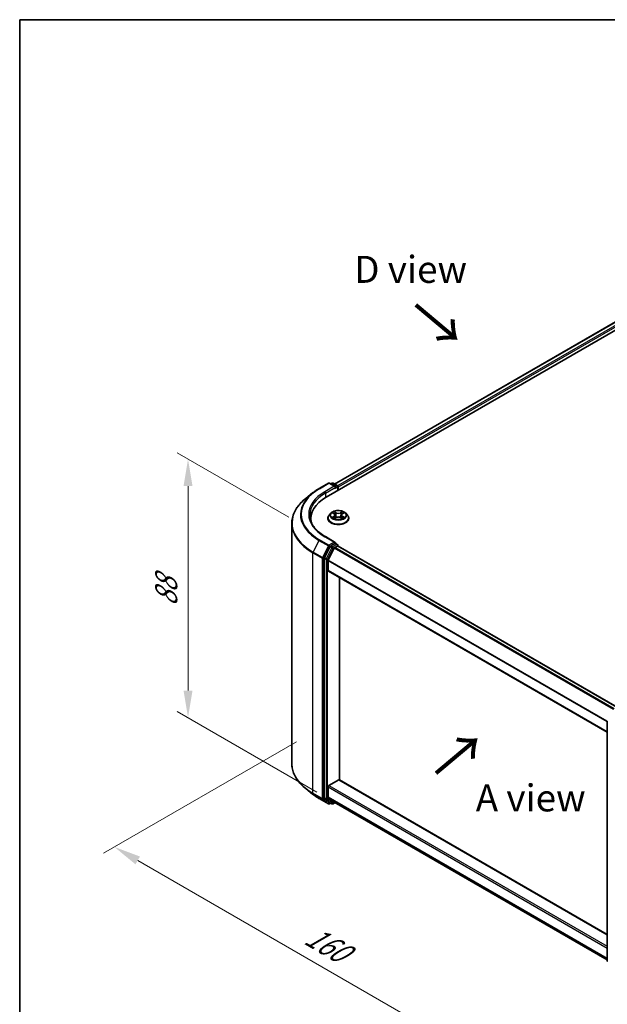
# Model space of a CAD drawing. Units: millimetres. Extents: x 0 to 5795, y 0 to 984.
# Drawn here: x 0 to 136, y 475 to 702 of the extents above; entities that cross this region are included whole.
import ezdxf

# ---------------------------------------------------------------- set-up
doc = ezdxf.new("R2010")
doc.units = ezdxf.units.MM
doc.header["$LTSCALE"] = 2.5
doc.layers.get('Defpoints').update_dxf_attribs({"lineweight": 25})
for name, color, linetype, lineweight in [('Border (ISO)', 7, 'Continuous', 35), ('Dimension (ISO)', 7, 'Continuous', 18), ('Symbol (ISO)', 7, 'Continuous', 18), ('Visible (ISO)', 7, 'Continuous', 35), ('Visible Narrow (ISO)', 7, 'Continuous', 25)]:
    doc.layers.add(name, color=color, linetype=linetype, lineweight=lineweight)
doc.styles.add('Note Text (TK)', font='MS PGothic.ttf')
doc.dimstyles.new('Default - Method 1b (TK)', dxfattribs={"dimscale": 2.5, "dimtxt": 2.5, "dimasz": 2.5, "dimexe": 1, "dimexo": 1.5, "dimgap": 1, "dimtad": 1, "dimrnd": 1e-08, "dimdsep": 46, "dimtxsty": 'Note Text (TK)', "dimcen": 0.09, "dimdle": 5, "dimclrd": 100, "dimclre": 100, "dimclrt": 7, "dimadec": 1, "dimazin": 1, "dimtfac": 1, "dimtmove": 0, "dimatfit": 3, "dimfxl": 1, "dimtolj": 1, "dimlwd": -1, "dimlwe": -1, "dimarcsym": 0})

# ---------------------------------------------------------------- blocks, each defined once
blk = doc.blocks.new('図面枠 tk図枠')
at = {"layer": 'Border (ISO)'}
for q in [(405.5, 289), (14.5, 8)]:
    blk.add_line((14.5, 289), q, dxfattribs=at)
blk = doc.blocks.new('*D19')
at = {"layer": 'Defpoints', "color": 0}
for p in [(38.98, 600.77), (66.08, 585.13), (72.57, 521.5)]:
    blk.add_point(p, dxfattribs=at)
at = {"layer": 'Dimension (ISO)', "color": 100}
for p, q in [((62.33, 587.29), (36.48, 602.22)), ((38.98, 547.15), (38.98, 594.52)), ((68.82, 523.67), (36.48, 542.34))]:
    blk.add_line(p, q, dxfattribs=at)
for points in [[(37.94, 594.52), (40.02, 594.52), (38.98, 600.77)], [(37.94, 547.15), (40.02, 547.15), (38.98, 540.9)]]:
    blk.add_solid(points, dxfattribs=at)
at = {"layer": 'Dimension (ISO)', "color": 7, "insert": (33.93, 566.63), "char_height": 6.25, "attachment_point": 4, "rotation": 90, "style": 'Note Text (TK)'}
blk.add_mtext('\\A1;{\\Q30.000;\\W0.816;\\H0.816x;88}', dxfattribs=at)
blk = doc.blocks.new('*D20')
at = {"layer": 'Defpoints', "color": 0}
for p in [(67.88, 537.5), (21.92, 510.96), (162.16, 483.06)]:
    blk.add_point(p, dxfattribs=at)
at = {"layer": 'Dimension (ISO)', "color": 100}
for p, q in [((64.13, 535.33), (19.42, 509.52)), ((110.79, 459.65), (27.33, 507.84)), ((158.41, 480.9), (113.7, 455.08))]:
    blk.add_line(p, q, dxfattribs=at)
for points in [[(27.85, 508.74), (26.81, 506.93), (21.92, 510.96)], [(111.31, 460.56), (110.27, 458.75), (116.2, 456.53)]]:
    blk.add_solid(points, dxfattribs=at)
at = {"layer": 'Dimension (ISO)', "color": 7, "insert": (66.75, 490.91), "char_height": 6.25, "attachment_point": 4, "rotation": 330, "style": 'Note Text (TK)'}
blk.add_mtext('\\A1;{\\Q30.000;\\W0.816;\\H0.816x;160}', dxfattribs=at)

msp = doc.modelspace()

# ---------------------------------------------------------------- linework, layer by layer
at = {"layer": 'Visible (ISO)'}
for p, q in [((71.0032, 591.9763), (165.2841, 646.4094)), ((161.235, 645.9657), (72.9127, 594.9729)), ((69.3111, 593.9141), (71.4913, 595.1729)), ((73.0799, 594.4), (71.7413, 595.1729)), ((72.3168, 595.1726), (72.0293, 595.0066)), ((72.5668, 595.1726), (73.5441, 594.6083)), ((67.8221, 592.9093), (66.2463, 591.6618)), ((73.6691, 594.3918), (73.6691, 593.5155)), ((73.7727, 593.5753), (73.7727, 594.2557)), ((72.0637, 588.2405), (71.6503, 587.7793)), ((72.4686, 588.2911), (72.8234, 588.079)), ((74.722, 588.079), (75.0768, 588.2911)), ((75.4817, 588.2405), (75.8951, 587.7793)), ((67.4152, 586.384), (67.4152, 586.9753)), ((71.356, 587.0433), (71.356, 587.071)), ((72.8884, 587.0277), (73.2579, 587.2337)), ((73.0419, 587.7876), (73.1102, 587.1514)), ((74.2875, 587.2337), (74.657, 587.0277)), ((74.5035, 587.7876), (74.4352, 587.1514)), ((76.1894, 587.0433), (76.1894, 587.071)), ((62.9986, 530.2346), (62.9986, 585.8807)), ((73.0799, 581.4722), (70.7746, 582.8031)), ((71.8935, 580.5096), (70.5728, 577.917)), ((71.4566, 577.3938), (72.8358, 580.1011)), ((73.0067, 581.2258), (72.0293, 580.6615)), ((72.9716, 580.253), (73.5959, 580.6134)), ((73.1239, 581.2426), (73.5441, 581)), ((73.6691, 580.6373), (73.6691, 580.7835)), ((138.3551, 543.3092), (73.7209, 580.6258)), ((70.5318, 577.7627), (70.5318, 522.3629)), ((71.4157, 574.9319), (71.4157, 577.2395)), ((136.0427, 537.5349), (71.4674, 574.8175)), ((74.0673, 526.469), (74.0673, 573.3165)), ((136.0427, 484.6), (136.0427, 539.9997)), ((67.8221, 523.2061), (66.2463, 524.4535)), ((71.4157, 522.5459), (71.4157, 524.8535)), ((71.5924, 525.1597), (73.8905, 526.4865)), ((74.0155, 526.4989), (136.0427, 490.6875)), ((69.3111, 522.2013), (71.4913, 520.9425)), ((70.5728, 522.2559), (71.8935, 521.1884)), ((72.8358, 521.3242), (71.4566, 522.4389)), ((72.0293, 521.1088), (71.7413, 520.9425)), ((72.3168, 520.9428), (71.9043, 521.1809)), ((72.5668, 520.9428), (73.0305, 521.2105)), ((72.8466, 521.3167), (136.0427, 484.8304))]:
    msp.add_line(p, q, dxfattribs=at)
for centre, start, end in [((71.6163, 594.9563), 60, 120), ((72.4418, 594.9561), 60, 120), ((73.4191, 594.3918), 0, 60), ((73.4191, 580.7835), 0, 60), ((136.2927, 539.9997), 153.004492, 180), ((71.6163, 521.159), 240, 300), ((72.4418, 521.1593), 240, 300), ((136.2927, 484.6), 180, 231.051724)]:
    msp.add_arc(centre, 0.25, start, end, dxfattribs=at)
for centre, major_axis, start_param, end_param in [((72.8299, 594.2557), (0.3536, 0), 0, 1.57079633), ((73.0067, 594.1536), (-0.125, -0.2165), 0.78539816, 2.35619449), ((73.5959, 594.3578), (-0.125, 0.2165), 3.92699082, 5.41642157), ((79.6652, 586.9753), (-12.25, 0), 5.49778714, 6.39521013), ((79.6652, 585.6144), (-12.5, 0), 6.08255579, 6.13021947), ((72.8299, 581.3278), (0.3536, 0), 0, 1.57079633), ((72.0293, 580.4574), (0.125, 0.2165), 0.78539816, 1.66145621), ((72.9716, 580.0488), (0.125, 0.2165), 0.78539816, 1.66145621), ((73.0067, 581.4299), (0.125, -0.2165), 0.15954809, 0.78539816), ((73.5959, 580.4093), (0.125, 0.2165), 0, 0.78539816), ((70.7086, 577.8648), (0.125, 0.2165), 1.66145621, 2.35619449), ((71.5924, 577.3416), (0.125, 0.2165), 1.66145621, 2.35619449), ((71.5924, 575.034), (-0.125, -0.2165), 5.49778714, 6.28318531), ((71.5924, 524.9555), (0.125, 0.2165), 0.78539816, 2.35619449), ((73.8905, 526.2824), (0.125, 0.2165), 0, 0.78539816), ((70.7086, 522.465), (-0.125, -0.2165), 5.49778714, 6.19252542), ((71.5924, 522.648), (-0.125, -0.2165), 5.49778714, 6.19252542), ((72.0293, 521.3974), (-0.125, -0.2165), 6.19252542, 6.28318531), ((72.9716, 521.5332), (-0.125, -0.2165), 6.19252542, 6.28318531)]:
    msp.add_ellipse(centre, major_axis=major_axis, ratio=0.57735027, start_param=start_param, end_param=end_param, dxfattribs=at)
for points, knots in [([(67.8221, 592.9093), (67.9124, 592.9808), (68.0046, 593.0514), (68.1926, 593.1909), (68.2884, 593.2598), (68.4836, 593.3957), (68.583, 593.4628), (68.7852, 593.595), (68.888, 593.6602), (69.0971, 593.7886), (69.2033, 593.8518), (69.3111, 593.9141)], [4.557128063, 4.557128063, 4.557128063, 4.557128063, 4.588180247, 4.588180247, 4.61923243, 4.61923243, 4.650284613, 4.650284613, 4.681336797, 4.681336797, 4.71238898, 4.71238898, 4.71238898, 4.71238898]), ([(66.2463, 591.6618), (65.8315, 591.3335), (65.4517, 590.9893), (64.7683, 590.2741), (64.4647, 589.903), (63.9394, 589.1394), (63.7176, 588.7468), (63.3604, 587.946), (63.2251, 587.5379), (63.0441, 586.7134), (62.9986, 586.2971), (62.9986, 585.8807)], [1.726057244, 1.726057244, 1.726057244, 1.726057244, 1.852084693, 1.852084693, 1.978112143, 1.978112143, 2.104139592, 2.104139592, 2.230167041, 2.230167041, 2.35619449, 2.35619449, 2.35619449, 2.35619449]), ([(75.4817, 588.2405), (75.3794, 588.3546), (75.2496, 588.4546), (74.9432, 588.627), (74.7646, 588.6979), (74.3815, 588.8014), (74.1771, 588.8341), (73.7626, 588.8593), (73.5527, 588.8519), (73.1466, 588.7978), (72.9504, 588.7511), (72.5898, 588.6211), (72.4256, 588.5376), (72.2025, 588.3778), (72.1277, 588.3119), (72.0637, 588.2405)], [1.26296478, 1.26296478, 1.26296478, 1.26296478, 1.5839777, 1.5839777, 1.9184063, 1.9184063, 2.25148375, 2.25148375, 2.58279719, 2.58279719, 2.9145331, 2.9145331, 3.24851107, 3.24851107, 3.4494242, 3.4494242, 3.4494242, 3.4494242]), ([(72.5502, 588.2423), (72.5005, 588.2987), (72.4248, 588.3309), (72.3523, 588.3467), (72.3515, 588.3469), (72.3507, 588.3471)], [0.0019022161, 0.0019022161, 0.0019022161, 0.0019022161, 0.0320559737, 0.0320559737, 0.0323943032, 0.0323943032, 0.0323943032, 0.0323943032]), ([(72.3507, 588.3471), (72.3515, 588.3468), (72.3522, 588.3465), (72.3596, 588.3437), (72.3663, 588.3411), (72.373, 588.3383)], [-0.03239430317, -0.03239430317, -0.03239430317, -0.03239430317, -0.03205597372, -0.03205597372, -0.02897275834, -0.02897275834, -0.02897275834, -0.02897275834]), ([(72.8133, 588.6106), (72.813, 588.6109), (72.8126, 588.6112), (72.8118, 588.6119), (72.8113, 588.6123), (72.8109, 588.6127)], [-0.000230599076, -0.000230599076, -0.000230599076, -0.000230599076, 0, 0, 0.000338329447, 0.000338329447, 0.000338329447, 0.000338329447]), ([(72.8109, 588.6127), (72.8112, 588.6123), (72.8115, 588.6118), (72.812, 588.611), (72.8122, 588.6107), (72.8124, 588.6103)], [-0.000338329447, -0.000338329447, -0.000338329447, -0.000338329447, 0, 0, 0.000241517914, 0.000241517914, 0.000241517914, 0.000241517914]), ([(74.6319, 588.4359), (74.6787, 588.5005), (74.7053, 588.5671), (74.7339, 588.6118), (74.7342, 588.6123), (74.7345, 588.6127)], [0, 0, 0, 0, 0.0320559737, 0.0320559737, 0.0323943032, 0.0323943032, 0.0323943032, 0.0323943032]), ([(74.7345, 588.6127), (74.734, 588.6123), (74.7336, 588.6119), (74.7287, 588.6076), (74.7243, 588.6036), (74.7199, 588.5995)], [-0.03239430317, -0.03239430317, -0.03239430317, -0.03239430317, -0.03205597372, -0.03205597372, -0.02897275834, -0.02897275834, -0.02897275834, -0.02897275834]), ([(75.1947, 588.3471), (75.1939, 588.3469), (75.1931, 588.3467), (75.1917, 588.3464), (75.1911, 588.3463), (75.1905, 588.3462)], [-0.000338329447, -0.000338329447, -0.000338329447, -0.000338329447, 0, 0, 0.000241517914, 0.000241517914, 0.000241517914, 0.000241517914]), ([(75.191, 588.3457), (75.1915, 588.3459), (75.192, 588.3461), (75.1932, 588.3465), (75.1939, 588.3468), (75.1947, 588.3471)], [-0.000230599076, -0.000230599076, -0.000230599076, -0.000230599076, 0, 0, 0.000338329447, 0.000338329447, 0.000338329447, 0.000338329447]), ([(70.7746, 582.8031), (70.3124, 583.07), (69.8877, 583.3572), (69.1239, 583.9642), (68.7848, 584.2839), (68.1999, 584.9467), (67.9541, 585.2897), (67.5602, 585.9896), (67.412, 586.3465), (67.2146, 587.0662), (67.1652, 587.429), (67.1652, 587.7918)], [3.141592654, 3.141592654, 3.141592654, 3.141592654, 3.298672286, 3.298672286, 3.455751919, 3.455751919, 3.612831552, 3.612831552, 3.769911184, 3.769911184, 3.926990817, 3.926990817, 3.926990817, 3.926990817]), ([(71.6503, 587.7793), (71.6131, 587.7378), (71.5789, 587.6948), (71.5173, 587.6062), (71.4898, 587.5607), (71.4421, 587.4672), (71.4219, 587.4193), (71.3893, 587.3219), (71.3768, 587.2723), (71.3602, 587.1721), (71.356, 587.1216), (71.356, 587.071)], [3.449424205, 3.449424205, 3.449424205, 3.449424205, 3.544937527, 3.544937527, 3.64045085, 3.64045085, 3.735964172, 3.735964172, 3.831477495, 3.831477495, 3.926990817, 3.926990817, 3.926990817, 3.926990817]), ([(71.356, 587.0433), (71.356, 586.8943), (71.3953, 586.7457), (71.5477, 586.4609), (71.6635, 586.3254), (71.9624, 586.0796), (72.148, 585.9704), (72.5679, 585.7921), (72.8024, 585.7232), (73.2954, 585.6325), (73.5537, 585.6106), (74.0689, 585.6154), (74.3257, 585.6421), (74.8126, 585.7418), (75.0427, 585.8148), (75.4535, 586.0009), (75.6341, 586.1142), (75.9255, 586.3712), (76.0367, 586.515), (76.1609, 586.7893), (76.1894, 586.9162), (76.1894, 587.0433)], [3.92699082, 3.92699082, 3.92699082, 3.92699082, 4.2267014, 4.2267014, 4.53911238, 4.53911238, 4.86360542, 4.86360542, 5.18933336, 5.18933336, 5.51408383, 5.51408383, 5.83843868, 5.83843868, 6.16327278, 6.16327278, 6.48907018, 6.48907018, 6.81298523, 6.81298523, 7.06858347, 7.06858347, 7.06858347, 7.06858347]), ([(72.3544, 587.2378), (72.3539, 587.2377), (72.3534, 587.2375), (72.3522, 587.237), (72.3515, 587.2367), (72.3507, 587.2365)], [-0.000230599076, -0.000230599076, -0.000230599076, -0.000230599076, 0, 0, 0.000338329447, 0.000338329447, 0.000338329447, 0.000338329447]), ([(72.3507, 587.2365), (72.3515, 587.2366), (72.3523, 587.2368), (72.3537, 587.2371), (72.3543, 587.2372), (72.3549, 587.2373)], [-0.000338329447, -0.000338329447, -0.000338329447, -0.000338329447, 0, 0, 0.000241517914, 0.000241517914, 0.000241517914, 0.000241517914]), ([(72.6296, 587.2061), (72.6447, 587.1936), (72.661, 587.181), (72.696, 587.1559), (72.7147, 587.1434), (72.7544, 587.1187), (72.7755, 587.1065), (72.8197, 587.0826), (72.8429, 587.0709), (72.8812, 587.0529), (72.8957, 587.0464), (72.9105, 587.04)], [4.534916607, 4.534916607, 4.534916607, 4.534916607, 4.605062038, 4.605062038, 4.675207469, 4.675207469, 4.7453529, 4.7453529, 4.815498331, 4.815498331, 4.856375894, 4.856375894, 4.856375894, 4.856375894]), ([(72.9032, 587.0359), (72.8627, 587.0385), (72.8379, 587.0125), (72.8115, 586.9717), (72.8112, 586.9713), (72.8109, 586.9708)], [0.0024310368, 0.0024310368, 0.0024310368, 0.0024310368, 0.0320559737, 0.0320559737, 0.0323943032, 0.0323943032, 0.0323943032, 0.0323943032]), ([(72.8109, 586.9708), (72.8113, 586.9712), (72.8118, 586.9716), (72.8167, 586.9759), (72.8211, 586.9797), (72.8254, 586.9833)], [-0.03239430317, -0.03239430317, -0.03239430317, -0.03239430317, -0.03205597372, -0.03205597372, -0.02897275834, -0.02897275834, -0.02897275834, -0.02897275834]), ([(73.0419, 587.7876), (73.0395, 587.8103), (73.0342, 587.8327), (73.0186, 587.8765), (73.0082, 587.8979), (72.9827, 587.939), (72.9675, 587.9588), (72.9331, 587.9965), (72.9137, 588.0144), (72.8713, 588.0483), (72.8482, 588.0642), (72.8234, 588.079)], [0.847301519, 0.847301519, 0.847301519, 0.847301519, 0.988509822, 0.988509822, 1.129718125, 1.129718125, 1.270926428, 1.270926428, 1.412134731, 1.412134731, 1.553343034, 1.553343034, 1.553343034, 1.553343034]), ([(74.2875, 587.2337), (74.2319, 587.2647), (74.1687, 587.2904), (74.0327, 587.3294), (73.9598, 587.3427), (73.8108, 587.356), (73.7346, 587.356), (73.5856, 587.3427), (73.5127, 587.3294), (73.3767, 587.2904), (73.3135, 587.2647), (73.2579, 587.2337)], [1.58824962, 1.58824962, 1.58824962, 1.58824962, 1.89542757, 1.89542757, 2.20260552, 2.20260552, 2.50978346, 2.50978346, 2.81696141, 2.81696141, 3.12413936, 3.12413936, 3.12413936, 3.12413936]), ([(74.722, 588.079), (74.6972, 588.0642), (74.6741, 588.0483), (74.6316, 588.0144), (74.6123, 587.9965), (74.5778, 587.9588), (74.5627, 587.939), (74.5372, 587.8979), (74.5268, 587.8765), (74.5111, 587.8327), (74.5059, 587.8103), (74.5035, 587.7876)], [3.159045946, 3.159045946, 3.159045946, 3.159045946, 3.300254249, 3.300254249, 3.441462552, 3.441462552, 3.582670855, 3.582670855, 3.723879158, 3.723879158, 3.865087461, 3.865087461, 3.865087461, 3.865087461]), ([(74.6349, 587.04), (74.6497, 587.0464), (74.6641, 587.0529), (74.7025, 587.0709), (74.7257, 587.0826), (74.7699, 587.1065), (74.791, 587.1187), (74.8307, 587.1434), (74.8494, 587.1559), (74.8844, 587.181), (74.9007, 587.1936), (74.9158, 587.2061)], [6.139198394, 6.139198394, 6.139198394, 6.139198394, 6.180075957, 6.180075957, 6.250221388, 6.250221388, 6.320366819, 6.320366819, 6.390512249, 6.390512249, 6.46065768, 6.46065768, 6.46065768, 6.46065768]), ([(74.7321, 586.9729), (74.7324, 586.9726), (74.7328, 586.9723), (74.7336, 586.9716), (74.734, 586.9712), (74.7345, 586.9708)], [-0.000230599076, -0.000230599076, -0.000230599076, -0.000230599076, 0, 0, 0.000338329447, 0.000338329447, 0.000338329447, 0.000338329447]), ([(74.7345, 586.9708), (74.7342, 586.9713), (74.7339, 586.9717), (74.7334, 586.9725), (74.7332, 586.9728), (74.733, 586.9732)], [-0.000338329447, -0.000338329447, -0.000338329447, -0.000338329447, 0, 0, 0.000241517914, 0.000241517914, 0.000241517914, 0.000241517914]), ([(74.9861, 587.2392), (75.0353, 587.2485), (75.1161, 587.253), (75.1931, 587.2368), (75.1939, 587.2366), (75.1947, 587.2365)], [0, 0, 0, 0, 0.0320559737, 0.0320559737, 0.0323943032, 0.0323943032, 0.0323943032, 0.0323943032]), ([(75.1947, 587.2365), (75.1939, 587.2367), (75.1932, 587.237), (75.1858, 587.2398), (75.1791, 587.2422), (75.1723, 587.2445)], [-0.03239430317, -0.03239430317, -0.03239430317, -0.03239430317, -0.03205597372, -0.03205597372, -0.02897275834, -0.02897275834, -0.02897275834, -0.02897275834]), ([(76.1894, 587.071), (76.1894, 587.1216), (76.1852, 587.1721), (76.1685, 587.2723), (76.1561, 587.3219), (76.1235, 587.4193), (76.1033, 587.4672), (76.0556, 587.5607), (76.0281, 587.6062), (75.9665, 587.6948), (75.9323, 587.7378), (75.8951, 587.7793)], [0.785398163, 0.785398163, 0.785398163, 0.785398163, 0.880911486, 0.880911486, 0.976424808, 0.976424808, 1.071938131, 1.071938131, 1.167451453, 1.167451453, 1.262964775, 1.262964775, 1.262964775, 1.262964775]), ([(73.0067, 581.2258), (73.029, 581.2387), (73.053, 581.2471), (73.0952, 581.2521), (73.1132, 581.2488), (73.1239, 581.2426)], [0.1851472285, 0.1851472285, 0.1851472285, 0.1851472285, 0.1965284229, 0.1965284229, 0.2079096173, 0.2079096173, 0.2079096173, 0.2079096173]), ([(66.2463, 524.4535), (65.8315, 524.7819), (65.4517, 525.1261), (64.7683, 525.8413), (64.4647, 526.2123), (63.9394, 526.976), (63.7176, 527.3686), (63.3604, 528.1693), (63.2251, 528.5774), (63.0441, 529.4019), (62.9986, 529.8183), (62.9986, 530.2346)], [3.296853571, 3.296853571, 3.296853571, 3.296853571, 3.42288102, 3.42288102, 3.548908469, 3.548908469, 3.674935919, 3.674935919, 3.800963368, 3.800963368, 3.926990817, 3.926990817, 3.926990817, 3.926990817]), ([(67.8221, 523.2061), (67.9124, 523.1346), (68.0046, 523.0639), (68.1926, 522.9244), (68.2884, 522.8556), (68.4836, 522.7196), (68.583, 522.6526), (68.7852, 522.5204), (68.888, 522.4552), (69.0971, 522.3268), (69.2033, 522.2635), (69.3111, 522.2013)], [2.986331736, 2.986331736, 2.986331736, 2.986331736, 3.01738392, 3.01738392, 3.048436103, 3.048436103, 3.079488287, 3.079488287, 3.11054047, 3.11054047, 3.141592654, 3.141592654, 3.141592654, 3.141592654])]:
    msp.add_open_spline(points, degree=3, knots=knots, dxfattribs=at)
for points in [[(72.373, 588.3383), (72.4055, 588.3251), (72.4381, 588.3094), (72.4686, 588.2912)], [(74.7199, 588.5995), (74.6787, 588.561), (74.6368, 588.5135), (74.5898, 588.4677)], [(75.0767, 588.2912), (75.0768, 588.2913), (75.0768, 588.2913), (75.0769, 588.2913)], [(72.8254, 586.9833), (72.8461, 587.0006), (72.8668, 587.0157), (72.8884, 587.0278)], [(75.1723, 587.2445), (75.1092, 587.2663), (75.0453, 587.2798), (74.9972, 587.2889)]]:
    msp.add_open_spline(points, degree=3, dxfattribs=at)
at = {"layer": 'Visible Narrow (ISO)'}
for p, q in [((161.36, 645.9534), (72.9859, 594.9306)), ((161.9843, 645.5929), (73.6001, 594.5643)), ((162.161, 645.2867), (73.7727, 594.2557)), ((69.4361, 593.9017), (71.6163, 595.1605)), ((71.6163, 595.1605), (72.8299, 594.4598)), ((72.1025, 594.9643), (72.4418, 595.1602)), ((72.4418, 595.1602), (73.4191, 594.5959)), ((72.8299, 594.4598), (70.6496, 593.2011)), ((70.8264, 592.8949), (73.1834, 594.2557)), ((70.8264, 592.8949), (70.8264, 591.8721)), ((73.0067, 593.9495), (73.5959, 594.2897)), ((73.4191, 594.5959), (73.0799, 594.4)), ((73.5959, 594.2897), (73.5959, 593.4732)), ((72.3507, 588.3471), (72.802, 588.0772)), ((73.2782, 588.3522), (72.8109, 588.6127)), ((72.9556, 588.4677), (73.2494, 588.3039)), ((73.2073, 587.7138), (73.0581, 588.2522)), ((73.2494, 588.3039), (73.2073, 587.7138)), ((74.7345, 588.6127), (74.2672, 588.3522)), ((74.296, 588.3039), (74.5898, 588.4677)), ((74.296, 588.3039), (74.338, 587.7138)), ((74.4873, 588.2522), (74.338, 587.7138)), ((74.7433, 588.0772), (75.1947, 588.3471)), ((72.802, 587.5063), (72.3507, 587.2365)), ((72.5482, 587.2889), (72.8319, 587.4586)), ((72.6986, 587.1544), (72.6689, 587.2024)), ((72.8109, 586.9708), (73.2782, 587.2314)), ((72.8319, 587.4586), (72.8612, 587.0623)), ((72.8637, 587.0279), (72.8637, 587.0277)), ((72.8648, 587.0132), (72.8648, 587.0132)), ((74.2672, 587.2314), (74.7345, 586.9708)), ((74.6806, 587.0132), (74.6806, 587.0132)), ((74.6817, 587.0279), (74.6816, 587.0277)), ((74.7135, 587.4586), (74.6842, 587.0623)), ((74.7135, 587.4586), (74.9972, 587.2889)), ((75.1947, 587.2365), (74.7433, 587.5063)), ((74.8765, 587.2024), (74.8468, 587.1544)), ((69.3003, 581.9382), (67.9211, 579.2309)), ((69.3003, 581.9382), (71.4805, 580.6795)), ((71.6163, 580.8313), (69.4361, 582.0901)), ((70.6496, 582.7907), (72.8299, 581.532)), ((72.8299, 581.532), (71.6163, 580.8313)), ((67.8801, 579.0766), (70.0604, 577.8178)), ((67.8801, 523.4305), (67.8801, 579.0766)), ((70.1014, 577.9722), (67.9211, 579.2309)), ((71.4805, 580.6795), (70.1014, 577.9722)), ((70.4139, 577.8178), (71.7931, 580.5251)), ((72.306, 580.2715), (70.9852, 577.6789)), ((71.2978, 577.5246), (72.6186, 580.1172)), ((71.7931, 580.5251), (72.0293, 580.6615)), ((71.8935, 580.5096), (72.306, 580.2715)), ((72.4418, 580.4233), (72.0293, 580.6615)), ((73.4191, 580.9876), (72.4418, 580.4233)), ((72.6186, 580.1172), (73.5959, 580.6814)), ((137.4604, 542.79), (72.8358, 580.1011)), ((137.6576, 542.9065), (72.9716, 580.253)), ((73.0067, 581.2258), (73.4191, 580.9876)), ((73.5959, 580.6814), (73.5959, 580.6134)), ((138.2819, 543.2669), (73.5959, 580.6134)), ((70.0604, 577.8178), (70.0604, 522.1717)), ((70.4139, 522.1717), (70.4139, 577.8178)), ((70.5318, 577.7627), (70.9443, 577.5246)), ((70.9852, 577.6789), (70.5728, 577.917)), ((70.9443, 577.5246), (70.9443, 522.1248)), ((71.2978, 522.1248), (71.2978, 577.5246)), ((136.0427, 539.927), (71.4157, 577.2395)), ((136.0613, 540.0943), (71.4566, 577.3938)), ((136.0427, 537.6195), (71.4157, 574.9319)), ((71.4157, 524.8535), (136.0427, 487.541)), ((71.5924, 525.1597), (136.0427, 487.9493)), ((73.8905, 526.4865), (136.0427, 490.6029)), ((70.0604, 522.1717), (67.8801, 523.4305)), ((67.9211, 523.3235), (70.1014, 522.0647)), ((69.3003, 522.2087), (67.9211, 523.3235)), ((71.4805, 520.9499), (69.3003, 522.2087)), ((71.7931, 521.057), (70.4139, 522.1717)), ((70.9443, 522.1248), (70.5318, 522.3629)), ((70.5728, 522.2559), (70.9852, 522.0178)), ((72.6186, 521.0572), (71.2978, 522.1248)), ((71.4157, 522.5459), (136.0427, 485.2335)), ((71.4566, 522.4389), (136.0427, 485.1501)), ((70.1014, 522.0647), (71.4805, 520.9499)), ((70.9852, 522.0178), (72.306, 520.9502)), ((71.9561, 521.151), (71.7931, 521.057)), ((72.306, 520.9502), (71.8935, 521.1884)), ((72.9573, 521.2528), (72.6186, 521.0572)), ((72.8358, 521.3242), (136.0427, 484.8316))]:
    msp.add_line(p, q, dxfattribs=at)
for centre, major_axis, ratio, start_param, end_param in [((71.6163, 594.9563), (-0.125, 0.2165), 0.57735027, 5.49778714, 6.28318531), ((71.6163, 594.9563), (0.125, 0.2165), 0.57735027, 0, 0.78539816), ((72.4418, 594.9561), (-0.125, 0.2165), 0.57735027, 5.49778714, 6.28318531), ((72.4418, 594.9561), (0.125, 0.2165), 0.57735027, 0, 0.78539816), ((79.6652, 587.9224), (-14.6583, 0), 0.57735027, 5.65304806, 7.06858347), ((79.6652, 587.9959), (-14.4662, 0), 0.57735027, 5.49778714, 7.06858347), ((79.6652, 587.9959), (-12.75, 0), 0.57735027, 5.49778714, 7.06858347), ((79.6652, 587.7918), (-12.5, 0), 0.57735027, 5.49778714, 6.28318531), ((69.4361, 593.6976), (-0.125, 0.2165), 0.57735027, 5.49778714, 6.28318531), ((70.6496, 592.9969), (-0.125, 0.2165), 0.57735027, 3.92699082, 5.49778714), ((73.4191, 594.3918), (0.125, 0.2165), 0.57735027, 0, 0.78539816), ((73.4191, 594.3918), (0.125, -0.2165), 0.57735027, 0.78539816, 2.35619449), ((73.4191, 594.3918), (0.25, 0), 0.57735027, 5.49778714, 6.28318531), ((79.6652, 586.0114), (-16.6087, 0), 0.57735027, 5.65304806, 7.06858347), ((73.7727, 587.7298), (-1.9243, 0), 0.57735027, 5.8056187, 9.90234457), ((73.7727, 587.7918), (-1.7167, 0), 0.57735027, 5.30710262, 5.68847167), ((73.7727, 587.6028), (1.3435, 0), 0.57735027, 2.17629431, 2.42062218), ((72.9267, 588.4534), (-0.034, -0.024), 0.18497367, 1.04331702, 2.43849919), ((72.8169, 588.2801), (0.1764, -0.3525), 0.54762693, 1.22702055, 1.84227642), ((73.0293, 588.2379), (-0.0402, -0.0111), 0.22291783, 3.85158054, 5.20700366), ((73.2782, 588.3181), (-0.0203, -0.0364), 0.56718618, 3.91841516, 5.40194502), ((73.7727, 588.6167), (0.7533, 0), 0.57735027, 3.94444411, 5.48033385), ((73.7727, 588.6478), (-0.7118, 0), 0.57735027, 0.80285146, 2.3387412), ((74.2672, 588.3181), (0.0203, -0.0364), 0.56718618, 0.88124028, 2.36477015), ((74.7285, 588.2801), (-0.1764, -0.3525), 0.54762693, 4.44090888, 5.05616476), ((74.5161, 588.2379), (-0.0402, 0.0111), 0.22291783, 4.2177743, 5.57319742), ((73.7727, 587.6028), (1.3435, 0), 0.57735027, 0.72097047, 0.96529834), ((74.6186, 588.4534), (-0.034, 0.024), 0.18497367, 0.70309346, 2.09827563), ((73.7727, 587.7918), (-1.7167, 0), 0.57735027, 3.7363063, 4.11767534), ((73.7727, 587.1452), (-2.3897, 0), 0.57735027, 5.8056187, 9.90234457), ((73.7727, 587.071), (-2.4167, 0), 0.57735027, 0, 3.14159265), ((73.7727, 587.0433), (2.4167, 0), 0.57735027, 3.14159265, 6.28318531), ((73.7727, 587.7918), (1.7167, 0), 0.57735027, 3.7363063, 4.11767534), ((72.578, 587.2753), (-0.008, -0.0409), 0.77975364, 4.52690487, 5.92208704), ((72.4506, 586.9649), (-0.1314, -0.3137), 0.71221962, 2.67200967, 3.28726555), ((72.6987, 587.1887), (-0.0354, -0.022), 0.72973605, 5.16344533, 5.77548257), ((72.802, 588.0432), (0.0214, 0.0358), 0.58733849, 0, 0.79427846), ((72.29, 587.7918), (0.7118, 0), 0.57735027, 5.51524044, 7.05113018), ((72.802, 587.4723), (0.0214, -0.0358), 0.58733849, 0.86378433, 2.3473142), ((72.29, 587.7607), (0.7533, 0), 0.57735027, 5.51524044, 6.34508866), ((73.1785, 587.6995), (-0.0402, -0.0111), 0.22288452, 3.85157383, 5.20261978), ((73.2782, 587.1973), (-0.0203, 0.0364), 0.56718618, 5.5063628, 6.28318531), ((73.7727, 586.9357), (0.7118, 0), 0.57735027, 0.80285146, 2.3387412), ((74.2672, 587.1973), (0.0203, 0.0364), 0.56718618, 0, 0.7768225), ((74.3669, 587.6995), (-0.0402, 0.0111), 0.22288452, 4.22215818, 5.57320413), ((75.2554, 587.7918), (-0.7118, 0), 0.57735027, 5.51524044, 7.05113018), ((75.2554, 587.7607), (-0.7533, 0), 0.57735027, 6.22128195, 7.05113018), ((74.7433, 587.4723), (-0.0214, -0.0358), 0.58733849, 3.93587111, 5.41940097), ((74.7433, 588.0432), (-0.0214, 0.0358), 0.58733849, 5.48890685, 6.28318531), ((73.7727, 587.7918), (1.7167, 0), 0.57735027, 5.30710262, 5.68847167), ((75.0948, 586.9649), (0.1314, -0.3137), 0.71221962, 2.99591976, 3.61117564), ((74.8466, 587.1887), (-0.0354, 0.022), 0.72973605, 3.64929539, 4.26133263), ((74.9674, 587.2753), (0.008, -0.0409), 0.77975364, 0.36109827, 1.75628044), ((79.6652, 585.8807), (-16.6667, 0), 0.57735027, 0, 0.78539816), ((69.4361, 581.8859), (-0.125, -0.2165), 0.57735027, 3.92699082, 4.80304887), ((70.6496, 582.5866), (0.125, 0.2165), 0.57735027, 0, 0.78539816), ((68.0569, 579.1787), (0.125, 0.2165), 0.57735027, 1.66145621, 2.35619449), ((71.6163, 580.6272), (-0.125, -0.2165), 0.57735027, 3.92699082, 4.80304887), ((71.6163, 580.6272), (-0.2228, 0.1135), 0.07392213, 0.95337534, 2.52417167), ((71.6163, 580.6272), (0.125, -0.2165), 0.57735027, 0.78539816, 2.35619449), ((72.4418, 580.2192), (-0.125, -0.2165), 0.57735027, 3.92699082, 4.80304887), ((72.4418, 580.2192), (-0.2228, 0.1135), 0.07392213, 0.95337534, 2.52417167), ((72.4418, 580.2192), (0.125, -0.2165), 0.57735027, 0.78539816, 2.35619449), ((73.4191, 580.7835), (0.125, 0.2165), 0.57735027, 0, 0.78539816), ((73.4191, 580.7835), (0.125, -0.2165), 0.57735027, 0.78539816, 2.35619449), ((73.4191, 580.7835), (0.25, 0), 0.57735027, 5.49778714, 6.28318531), ((70.2372, 577.9199), (-0.125, -0.2165), 0.57735027, 4.80304887, 5.49778714), ((70.2372, 577.9199), (-0.25, 0), 0.57735027, 0.78539816, 2.35619449), ((70.2372, 577.9199), (0.2228, -0.1135), 0.07392213, 4.094968, 5.66576432), ((71.121, 577.6266), (-0.125, -0.2165), 0.57735027, 4.80304887, 5.49778714), ((71.121, 577.6266), (-0.25, 0), 0.57735027, 0.78539816, 2.35619449), ((71.121, 577.6266), (0.2228, -0.1135), 0.07392213, 4.094968, 5.66576432), ((136.2927, 539.9997), (-0.25, 0), 0.57735027, 0, 0.78539816), ((79.6652, 530.2346), (-16.6667, 0), 0.57735027, 0, 0.78539816), ((79.6652, 530.1039), (16.6087, 0), 0.57735027, 3.7717299, 3.92699082), ((79.6652, 528.1929), (-14.6583, 0), 0.57735027, 0.63013725, 0.78539816), ((68.0569, 523.5325), (-0.125, -0.2165), 0.57735027, 5.49778714, 6.19252542), ((69.4361, 522.4178), (-0.125, -0.2165), 0.57735027, 6.19252542, 6.28318531), ((70.2372, 522.2738), (0.25, 0), 0.57735027, 3.92699082, 5.49778714), ((70.2372, 522.2738), (-0.125, -0.2165), 0.57735027, 5.49778714, 6.19252542), ((70.2372, 522.2738), (-0.1572, -0.1944), 0.8131434, 0.12734403, 1.69814035), ((71.121, 522.2268), (0.25, 0), 0.57735027, 3.92699082, 5.49778714), ((71.121, 522.2268), (-0.125, -0.2165), 0.57735027, 5.49778714, 6.19252542), ((71.121, 522.2268), (-0.1572, -0.1944), 0.8131434, 0.12734403, 1.69814035), ((71.6163, 521.159), (-0.1572, -0.1944), 0.8131434, 0.12734403, 1.69814035), ((71.6163, 521.159), (-0.125, -0.2165), 0.57735027, 6.19252542, 6.28318531), ((71.6163, 521.159), (0.125, -0.2165), 0.57735027, 0, 0.78539816), ((72.4418, 521.1593), (-0.1572, -0.1944), 0.8131434, 0.12734403, 1.69814035), ((72.4418, 521.1593), (-0.125, -0.2165), 0.57735027, 6.19252542, 6.28318531), ((72.4418, 521.1593), (0.125, -0.2165), 0.57735027, 0, 0.78539816), ((136.2927, 484.6), (-0.25, 0), 0.57735027, 0, 0.78539816)]:
    msp.add_ellipse(centre, major_axis=major_axis, ratio=ratio, start_param=start_param, end_param=end_param, dxfattribs=at)
msp.add_ellipse((73.7727, 587.7918), major_axis=(1.7846, 0), ratio=0.57735027, dxfattribs=at)
for points in [[(72.8124, 588.6103), (72.8405, 588.5661), (72.8671, 588.5), (72.9135, 588.4359)], [(72.9556, 588.4677), (72.904, 588.518), (72.8585, 588.5704), (72.8133, 588.6106)], [(72.9135, 588.4359), (72.9557, 588.3774), (72.9889, 588.3093), (73.008, 588.2405)], [(73.008, 588.2405), (73.0578, 588.0611), (73.1076, 587.8816), (73.1574, 587.7022)], [(74.388, 587.7022), (74.4378, 587.8816), (74.4876, 588.0611), (74.5374, 588.2405)], [(74.5374, 588.2405), (74.5565, 588.3093), (74.5897, 588.3774), (74.6319, 588.4359)], [(75.1905, 588.3462), (75.1194, 588.3304), (75.0444, 588.2983), (74.9952, 588.2423)], [(75.0769, 588.2913), (75.1133, 588.313), (75.1526, 588.331), (75.191, 588.3457)], [(72.5482, 587.2889), (72.4954, 587.2789), (72.4234, 587.2636), (72.3544, 587.2378)], [(72.3549, 587.2373), (72.4305, 587.2529), (72.5105, 587.2484), (72.5593, 587.2392)], [(72.5593, 587.2392), (72.5852, 587.2343), (72.609, 587.223), (72.6296, 587.206)], [(73.1574, 587.7022), (73.1994, 587.5508), (73.2482, 587.4023), (73.3068, 587.2587)], [(73.3465, 587.276), (73.2922, 587.4181), (73.2466, 587.5647), (73.2073, 587.7138)], [(74.338, 587.7138), (74.2988, 587.5647), (74.2532, 587.4181), (74.1989, 587.276)], [(74.2385, 587.2587), (74.2972, 587.4023), (74.346, 587.5508), (74.388, 587.7022)], [(74.733, 586.9732), (74.7071, 587.013), (74.6824, 587.0384), (74.6422, 587.0359)], [(74.657, 587.0278), (74.6828, 587.0133), (74.7075, 586.9945), (74.7321, 586.9729)], [(74.9158, 587.206), (74.9364, 587.223), (74.9601, 587.2343), (74.9861, 587.2392)]]:
    msp.add_open_spline(points, degree=3, dxfattribs=at)

# ---------------------------------------------------------------- block references
at = {"xscale": 2.5, "yscale": 2.5, "zscale": 2.5}
msp.add_blockref('図面枠 tk図枠', (-36.25, -20), dxfattribs=at)

# ---------------------------------------------------------------- texts
at = {"layer": 'Symbol (ISO)', "color": 7, "char_height": 6.25, "attachment_point": 5, "line_spacing_factor": 1.5, "style": 'Note Text (TK)'}
for s, insert in [('\\fＭＳ Ｐゴシック|b0|i0;D view', (90.5152, 644.69)), ('\\fＭＳ Ｐゴシック|b0|i0;A view', (118.3177, 522.311))]:
    msp.add_mtext(s, dxfattribs=dict(at, insert=insert))
at = {"layer": 'Symbol (ISO)', "color": 7, "char_height": 10, "attachment_point": 4, "line_spacing_factor": 1.5, "style": 'Note Text (TK)'}
for insert, rotation in [((91.1918, 636.6699), 320), ((96.0968, 527.5368), 40)]:
    msp.add_mtext('\\fＭＳ Ｐゴシック|b0|i0;{\\H10.0000;→}', dxfattribs=dict(at, insert=insert, rotation=rotation))

# ---------------------------------------------------------------- dimensions: what is measured, and where the dimension line sits
at = {"layer": 'Dimension (ISO)', "color": 100}
for base, p1, p2, angle, override, picture, middle in [((38.9795, 600.772), (72.567, 521.5038), (66.0803, 585.1253), 270, {"dimgap": 1, "dimdec": 2, "dimlfac": 1.383179, "dimtol": 0, "dimlim": 0, "dimtp": 0, "dimtm": 0, "dimtdec": 2, "dimtofl": 0, "dimatfit": 1}, '*D19', (38.9795, 570.8338)), ((21.9182, 510.9612), (162.161, 483.0643), (67.8801, 537.4974), 330, {"dimgap": 1, "dimdec": 2, "dimlfac": 1.469694, "dimtol": 0, "dimlim": 0, "dimtp": 0, "dimtm": 0, "dimtdec": 2, "dimtofl": 0, "dimatfit": 1}, '*D20', (69.0586, 483.7447))]:
    dim = msp.add_linear_dim(base=base, p1=p1, p2=p2, angle=angle, text='{\\Q30.000;\\W0.816;\\H0.816x;<>}', dimstyle='Default - Method 1b (TK)', override=override, dxfattribs=at)
    dim.commit()
    dim.dimension.update_dxf_attribs({"geometry": picture, "text_midpoint": middle, "dimtype": 160})

doc.saveas('drawing.dxf')
